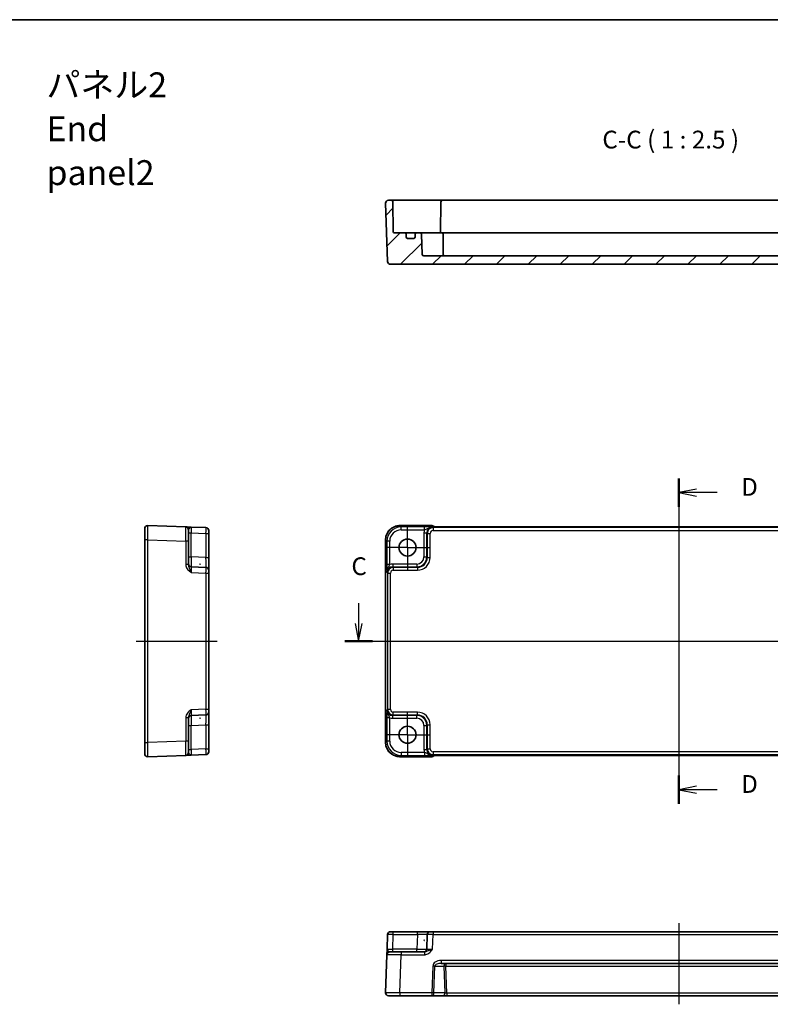
# Model space of a CAD drawing. Units: millimetres. Extents: x 43 to 4766, y 24 to 1008.
# Drawn here: x 4277 to 4541, y 380 to 726 of the extents above; entities that cross this region are included whole.
import ezdxf

# ---------------------------------------------------------------- set-up
doc = ezdxf.new("R2010")
doc.units = ezdxf.units.MM
doc.header["$LTSCALE"] = 3
doc.linetypes.add('AM_ISO08W050', pattern=[18, 12, -1.5, 3, -1.5])
doc.linetypes.add('AM_ISO08W050x2', pattern=[9, 6, -0.75, 1.5, -0.75])
for name, color, linetype, lineweight in [('AM_7', 4, 'AM_ISO08W050', 25), ('Border (ISO)', 7, 'Continuous', 35), ('Section Line (ISO)', 7, 'Continuous', 25), ('Symbol (ISO)', 7, 'Continuous', 18), ('Visible (ISO)', 7, 'Continuous', 35), ('Visible Narrow (ISO)', 7, 'Continuous', 25)]:
    doc.layers.add(name, color=color, linetype=linetype, lineweight=lineweight)
doc.layers.add('Hatch (ISO)', color=1, linetype='Continuous', lineweight=18, true_color=0xff0000)
doc.styles.add('Note Text (TK)', font='txt')

# ---------------------------------------------------------------- blocks, each defined once
blk = doc.blocks.new('図面枠 tk図枠')
at = {"layer": 'Border (ISO)'}
blk.add_line((14.5, 289), (405.5, 289), dxfattribs=at)
blk = doc.blocks.new('22dTransSection2')
at = {"layer": 'Section Line (ISO)', "linetype": 'Continuous'}
for p, q in [((257.68, 206.98), (257.68, 204.12)), ((345.89, 206.98), (345.89, 204.12)), ((257.18, 204.12), (257.68, 201.62)), ((257.68, 204.12), (257.68, 201.62)), ((257.68, 201.62), (258.18, 204.12)), ((345.39, 204.12), (345.89, 201.62)), ((345.89, 204.12), (345.89, 201.62)), ((345.89, 201.62), (346.39, 204.12)), ((255.74, 201.62), (347.83, 201.62))]:
    blk.add_line(p, q, dxfattribs=at)
at = {"layer": 'Section Line (ISO)', "linetype": 'Continuous', "lineweight": 50}
for p, q in [((255.74, 201.62), (259.62, 201.62)), ((343.95, 201.62), (347.83, 201.62))]:
    blk.add_line(p, q, dxfattribs=at)
at = {"layer": 'Section Line (ISO)', "char_height": 2.5, "attachment_point": 7, "style": 'Note Text (TK)'}
for insert in [(256.66, 210.12), (344.87, 210.12)]:
    blk.add_mtext('C', dxfattribs=dict(at, insert=insert))
blk = doc.blocks.new('22dTransSection3')
at = {"layer": 'Section Line (ISO)', "linetype": 'Continuous'}
for p, q in [((302.72, 224.48), (302.72, 178.75)), ((305.22, 223), (302.72, 222.5)), ((305.22, 222.5), (302.72, 222.5)), ((302.72, 222.5), (305.22, 222)), ((308.1, 222.5), (305.22, 222.5)), ((305.22, 181.23), (302.72, 180.73)), ((305.22, 180.73), (302.72, 180.73)), ((302.72, 180.73), (305.22, 180.23)), ((308.1, 180.73), (305.22, 180.73))]:
    blk.add_line(p, q, dxfattribs=at)
at = {"layer": 'Section Line (ISO)', "linetype": 'Continuous', "lineweight": 50}
for p, q in [((302.72, 224.48), (302.72, 220.52)), ((302.72, 182.72), (302.72, 178.75))]:
    blk.add_line(p, q, dxfattribs=at)
at = {"layer": 'Section Line (ISO)', "char_height": 2.5, "attachment_point": 7, "style": 'Note Text (TK)'}
for insert in [(311.49, 221.27), (311.49, 179.5)]:
    blk.add_mtext('D', dxfattribs=dict(at, insert=insert))

msp = doc.modelspace()

# ---------------------------------------------------------------- hatches: boundary and pattern name
at = {"layer": 'Hatch (ISO)'}
h = msp.add_hatch(dxfattribs=at)
h.set_pattern_fill('ANSI31', color=256, scale=63.5, style=0)
h.set_pattern_definition([(45, (3751.75, 4), (-5.61266, 5.61266), [])])
edge = h.paths.add_edge_path()
edge.add_ellipse((4412.1405, 651.1151), major_axis=(0.5, 0), ratio=1, start_angle=0, end_angle=90)
edge.add_line((4412.1405, 651.6151), (4408.4353, 651.6151))
edge.add_ellipse((4408.4353, 651.9151), major_axis=(0, -0.3), ratio=1, start_angle=271, end_angle=360, ccw=False)
edge.add_line((4408.1354, 651.9099), (4407.9501, 662.5238))
edge.add_ellipse((4407.4502, 662.5151), major_axis=(0.4999, 0.0087), ratio=1, start_angle=0, end_angle=89)
edge.add_line((4407.4502, 663.0151), (4406.426, 663.0151))
edge.add_ellipse((4406.426, 662.0151), major_axis=(0, 1), ratio=1, start_angle=0, end_angle=92)
edge.add_line((4405.4266, 661.9802), (4406.1425, 641.4802))
edge.add_ellipse((4407.1419, 641.5151), major_axis=(-0.9994, -0.0349), ratio=1, start_angle=0, end_angle=88)
edge.add_line((4407.1419, 640.5151), (4609.9391, 640.5151))
edge.add_ellipse((4609.9391, 641.5151), major_axis=(0, -1), ratio=1, start_angle=0, end_angle=88)
edge.add_line((4610.9385, 641.4802), (4611.6544, 661.9802))
edge.add_ellipse((4610.655, 662.0151), major_axis=(0.9994, -0.0349), ratio=1, start_angle=0, end_angle=92)
edge.add_line((4610.655, 663.0151), (4609.6308, 663.0151))
edge.add_ellipse((4609.6308, 662.5151), major_axis=(0, 0.5), ratio=1, start_angle=0, end_angle=89)
edge.add_line((4609.1309, 662.5238), (4608.9457, 651.9099))
edge.add_ellipse((4608.6457, 651.9151), major_axis=(0.3, -0.0052), ratio=1, start_angle=271, end_angle=360, ccw=False)
edge.add_line((4608.6457, 651.6151), (4604.9405, 651.6151))
edge.add_ellipse((4604.9405, 651.1151), major_axis=(0, 0.5), ratio=1, start_angle=0, end_angle=90)
edge.add_line((4604.4405, 651.1151), (4604.4405, 650.1151))
edge.add_ellipse((4603.9405, 650.1151), major_axis=(0.5, 0), ratio=1, start_angle=270, end_angle=360, ccw=False)
edge.add_line((4603.9405, 649.6151), (4601.7405, 649.6151))
edge.add_ellipse((4601.7405, 650.1151), major_axis=(0, -0.5), ratio=1, start_angle=270, end_angle=360, ccw=False)
edge.add_line((4601.2405, 650.1151), (4601.2405, 651.1151))
edge.add_ellipse((4600.7405, 651.1151), major_axis=(0.5, 0), ratio=1, start_angle=0, end_angle=90)
edge.add_line((4600.7405, 651.6151), (4599.5062, 651.6151))
edge.add_ellipse((4599.5062, 651.1151), major_axis=(0, 0.5), ratio=1, start_angle=0, end_angle=88)
edge.add_line((4599.0065, 651.1326), (4598.7574, 643.9977))
edge.add_ellipse((4598.2577, 644.0151), major_axis=(0.4997, -0.0174), ratio=1, start_angle=272, end_angle=360, ccw=False)
edge.add_line((4598.2577, 643.5151), (4418.8234, 643.5151))
edge.add_ellipse((4418.8234, 644.0151), major_axis=(0, -0.5), ratio=1, start_angle=272, end_angle=360, ccw=False)
edge.add_line((4418.3237, 643.9977), (4418.0745, 651.1326))
edge.add_ellipse((4417.5748, 651.1151), major_axis=(0.4997, 0.0174), ratio=1, start_angle=0, end_angle=88)
edge.add_line((4417.5748, 651.6151), (4416.3405, 651.6151))
edge.add_ellipse((4416.3405, 651.1151), major_axis=(0, 0.5), ratio=1, start_angle=0, end_angle=90)
edge.add_line((4415.8405, 651.1151), (4415.8405, 650.1151))
edge.add_ellipse((4415.3405, 650.1151), major_axis=(0.5, 0), ratio=1, start_angle=270, end_angle=360, ccw=False)
edge.add_line((4415.3405, 649.6151), (4413.1405, 649.6151))
edge.add_ellipse((4413.1405, 650.1151), major_axis=(0, -0.5), ratio=1, start_angle=270, end_angle=360, ccw=False)
edge.add_line((4412.6405, 650.1151), (4412.6405, 651.1151))

# ---------------------------------------------------------------- linework, layer by layer
at = {"layer": 'AM_7'}
for p, q in [((4508.5405, 551.2566), (4508.5405, 464.8244)), ((4317.7253, 508.0408), (4346.2253, 508.0408)), ((4402.426, 508.0408), (4615.15, 508.0408)), ((4508.5405, 408.882), (4508.5405, 380.382))]:
    msp.add_line(p, q, dxfattribs=at)
at = {"layer": 'AM_7', "linetype": 'AM_ISO08W050x2', "ltscale": 0.5}
for p, q in [((4413.1405, 540.9408), (4413.1405, 548.9408)), ((4413.1405, 540.9408), (4405.1405, 540.9408)), ((4413.1405, 540.9408), (4421.1405, 540.9408)), ((4413.1405, 540.9408), (4413.1405, 532.9408)), ((4413.1405, 475.1408), (4413.1405, 483.1408)), ((4413.1405, 475.1408), (4405.1405, 475.1408)), ((4413.1405, 475.1408), (4421.1405, 475.1408)), ((4413.1405, 475.1408), (4413.1405, 467.1408))]:
    msp.add_line(p, q, dxfattribs=at)
at = {"layer": 'Visible (ISO)'}
for p, q in [((4405.4266, 661.9802), (4406.1425, 641.4802)), ((4407.4502, 663.0151), (4406.426, 663.0151)), ((4410.4497, 663.0151), (4407.4502, 663.0151)), ((4408.1354, 651.9099), (4407.9501, 662.5238)), ((4418.5073, 663.0151), (4410.4497, 663.0151)), ((4422.0073, 663.0151), (4418.5073, 663.0151)), ((4425.3808, 663.0151), (4422.0073, 663.0151)), ((4424.8809, 662.5238), (4424.6926, 651.7361)), ((4591.7002, 663.0151), (4425.3808, 663.0151)), ((4412.1405, 651.6151), (4408.4353, 651.6151)), ((4413.4585, 651.6151), (4412.1405, 651.6151)), ((4412.6405, 650.1151), (4412.6405, 651.1151)), ((4416.3405, 651.6151), (4413.4585, 651.6151)), ((4415.8405, 651.1151), (4415.8405, 650.1151)), ((4417.5748, 651.6151), (4416.3405, 651.6151)), ((4422.6766, 651.6151), (4417.5748, 651.6151)), ((4418.3237, 643.9977), (4418.0745, 651.1326)), ((4422.6766, 651.6151), (4425.1766, 651.6151)), ((4591.9044, 651.6151), (4425.1766, 651.6151)), ((4425.6766, 644.0151), (4425.6766, 651.1151)), ((4415.3405, 649.6151), (4413.1405, 649.6151)), ((4407.1419, 640.5151), (4609.9391, 640.5151)), ((4598.2577, 643.5151), (4418.8234, 643.5151)), ((4320.7253, 543.6577), (4320.7253, 547.6553)), ((4335.1602, 548.1867), (4321.7602, 548.6547)), ((4336.1253, 547.1873), (4336.1253, 543.1898)), ((4342.2602, 547.9388), (4337.0904, 548.1193)), ((4343.2253, 546.9394), (4343.2253, 545.94)), ((4410.4236, 548.6553), (4421.7118, 548.6553)), ((4422.4898, 548.2915), (4422.4189, 548.3624)), ((4592.1427, 548.2572), (4424.9383, 548.2572)), ((4320.7253, 543.6577), (4320.7253, 472.4239)), ((4343.2253, 537.4744), (4343.2253, 545.94)), ((4405.426, 472.4239), (4405.426, 543.6577)), ((4336.1253, 534.9604), (4336.1253, 543.1898)), ((4343.2253, 532.9772), (4343.2253, 537.4744)), ((4342.2602, 533.9766), (4337.0904, 534.1571)), ((4340.2253, 534.9604), (4340.2253, 535.1886)), ((4418.8927, 534.9604), (4419.1209, 535.1886)), ((4343.2253, 532.9772), (4343.2253, 531.9778)), ((4343.2253, 484.1038), (4343.2253, 531.9778)), ((4336.1253, 472.8918), (4336.1253, 481.1212)), ((4337.0904, 481.9245), (4342.2602, 482.105)), ((4340.2253, 480.893), (4340.2253, 481.1212)), ((4343.2253, 484.1038), (4343.2253, 483.1044)), ((4343.2253, 478.6072), (4343.2253, 483.1044)), ((4419.1209, 480.893), (4418.8927, 481.1212)), ((4343.2253, 470.1416), (4343.2253, 478.6072)), ((4320.7253, 468.4263), (4320.7253, 472.4239)), ((4336.1253, 472.8918), (4336.1253, 468.8943)), ((4321.7602, 467.4269), (4335.1602, 467.8949)), ((4337.0904, 467.9623), (4342.2602, 468.1428)), ((4343.2253, 470.1416), (4343.2253, 469.1422)), ((4421.7118, 467.4263), (4410.4236, 467.4263)), ((4422.4189, 467.7192), (4422.4898, 467.7901)), ((4424.9383, 467.8244), (4592.1427, 467.8244)), ((4407.1419, 405.882), (4408.1413, 405.882)), ((4416.6069, 405.882), (4408.1413, 405.882)), ((4421.1041, 405.882), (4416.6069, 405.882)), ((4421.1041, 405.882), (4422.1035, 405.882)), ((4594.9775, 405.882), (4422.1035, 405.882)), ((4406.1425, 404.9169), (4405.962, 399.7471)), ((4419.1209, 402.882), (4418.8927, 402.882)), ((4420.1047, 404.9169), (4419.9242, 399.7471)), ((4406.894, 398.782), (4410.8915, 398.782)), ((4419.1209, 398.782), (4410.8915, 398.782)), ((4405.8946, 397.8169), (4405.4266, 384.4169)), ((4424.9383, 394.782), (4592.1427, 394.782)), ((4410.4236, 383.382), (4406.426, 383.382)), ((4410.4236, 383.382), (4421.7118, 383.382)), ((4421.7118, 383.382), (4425.555, 383.382)), ((4425.555, 383.382), (4426.9716, 383.382)), ((4426.9716, 383.382), (4590.1094, 383.382))]:
    msp.add_line(p, q, dxfattribs=at)
for centre in [(4413.1405, 540.9408), (4413.1405, 475.1408)]:
    msp.add_circle(centre, 3, dxfattribs=at)
for centre, radius, start, end in [((4406.426, 662.0151), 1, 90, 182), ((4407.4502, 662.5151), 0.5, 1, 90), ((4425.3808, 662.5151), 0.5, 90, 179), ((4408.4353, 651.9151), 0.3, 181, 270), ((4412.1405, 651.1151), 0.5, 0, 90), ((4416.3405, 651.1151), 0.5, 90, 180), ((4417.5748, 651.1151), 0.5, 2, 90), ((4424.3957, 651.9151), 0.3, 270, 359), ((4425.1766, 651.1151), 0.5, 0, 90), ((4413.1405, 650.1151), 0.5, 180, 270), ((4415.3405, 650.1151), 0.5, 270, 0), ((4418.8234, 644.0151), 0.5, 182, 270), ((4426.1766, 644.0151), 0.5, 180, 270), ((4407.1419, 641.5151), 1, 182, 270), ((4321.7253, 547.6553), 1, 88, 180), ((4335.1253, 547.1873), 1, 0, 88), ((4342.2253, 546.9394), 1, 0, 88), ((4421.7118, 547.6553), 1, 45, 90), ((4337.1253, 535.1565), 1, 180, 268), ((4342.2253, 532.9772), 1, 0, 88), ((4337.1253, 480.9251), 1, 92, 180), ((4342.2253, 483.1044), 1, 272, 0), ((4321.7253, 468.4263), 1, 180, 272), ((4335.1253, 468.8943), 1, 272, 0), ((4342.2253, 469.1422), 1, 272, 0), ((4421.7118, 468.4263), 1, 270, 315), ((4407.1419, 404.882), 1, 90, 178), ((4421.1041, 404.882), 1, 90, 178), ((4406.894, 397.782), 1, 90, 178), ((4418.9248, 399.782), 1, 270, 358), ((4406.426, 384.382), 1, 178, 270)]:
    msp.add_arc(centre, radius, start, end, dxfattribs=at)
for centre, major_axis, ratio in [((4411.1072, 535.0745), (-70.9575, 0), 0.03487826), ((4416.5315, 537.5498), (2.4779, -2.4779), 0.99878277), ((4411.1072, 481.0071), (-70.9575, 0), 0.03487826), ((4416.5315, 478.5318), (2.4779, 2.4779), 0.99878277), ((4419.0068, 473.7639), (0, -70.9575), 0.03487826)]:
    msp.add_ellipse(centre, major_axis=major_axis, ratio=ratio, start_param=6.23705017, end_param=6.32932044, dxfattribs=at)
msp.add_open_spline([(4424.6769, 651.6151), (4424.6863, 651.6548), (4424.6919, 651.6953), (4424.6926, 651.7361)], degree=3, dxfattribs=at)
for points, knots in [([(4337.0851, 548.1195), (4336.8466, 548.1278), (4336.6068, 548.1362), (4336.1559, 548.1519), (4335.9454, 548.1593), (4335.7637, 548.1656), (4335.5815, 548.172), (4335.4281, 548.1774), (4335.2187, 548.1847), (4335.1602, 548.1867), (4335.1602, 548.1867)], [0, 0, 0, 0, 0.087749412, 0.087749412, 0.176137672, 0.176137672, 0.176137672, 0.264781251, 0.264781251, 0.352914191, 0.352914191, 0.352914191, 0.352914191]), ([(4410.4236, 548.6553), (4409.9002, 548.6553), (4409.3768, 548.5724), (4408.3813, 548.2491), (4407.9092, 548.0086), (4407.0624, 547.3935), (4406.6878, 547.0189), (4406.0727, 546.1721), (4405.8322, 545.7), (4405.5089, 544.7045), (4405.426, 544.1812), (4405.426, 543.6577)], [-0.78478918, -0.78478918, -0.78478918, -0.78478918, -0.47087351, -0.47087351, -0.15695784, -0.15695784, 0.15695784, 0.15695784, 0.47087351, 0.47087351, 0.78478918, 0.78478918, 0.78478918, 0.78478918]), ([(4422.2169, 548.3074), (4422.2169, 548.3075), (4422.2223, 548.3068), (4422.2477, 548.3046), (4422.2768, 548.3024), (4422.3738, 548.2965), (4422.455, 548.2927), (4422.6876, 548.2839), (4422.8546, 548.2791), (4423.2653, 548.2702), (4423.5171, 548.2662), (4424.0577, 548.2603), (4424.3464, 548.2583), (4424.7386, 548.2573), (4424.8385, 548.2572), (4424.9383, 548.2572)], [0.23051737, 0.23051737, 0.23051737, 0.23051737, 0.29425246, 0.29425246, 0.41677098, 0.41677098, 0.61298432, 0.61298432, 0.88502233, 0.88502233, 1.19918159, 1.19918159, 1.51334086, 1.51334086, 1.62014166, 1.62014166, 1.62014166, 1.62014166]), ([(4405.426, 472.4239), (4405.426, 471.9004), (4405.5089, 471.3771), (4405.8322, 470.3816), (4406.0727, 469.9095), (4406.6878, 469.0627), (4407.0624, 468.6881), (4407.9092, 468.0729), (4408.3813, 467.8325), (4409.3768, 467.5092), (4409.9002, 467.4263), (4410.4236, 467.4263)], [-0.78478918, -0.78478918, -0.78478918, -0.78478918, -0.47087351, -0.47087351, -0.15695784, -0.15695784, 0.15695784, 0.15695784, 0.47087351, 0.47087351, 0.78478918, 0.78478918, 0.78478918, 0.78478918]), ([(4335.1602, 467.8949), (4335.1602, 467.8949), (4335.1744, 467.8954), (4335.2464, 467.8979), (4335.3244, 467.9006), (4335.5611, 467.9089), (4335.7352, 467.915), (4336.1006, 467.9277), (4336.2864, 467.9342), (4336.6769, 467.9478), (4336.8815, 467.955), (4337.0851, 467.9621)], [0, 0, 0, 0, 0.044070727, 0.044070727, 0.11458389, 0.11458389, 0.203074604, 0.203074604, 0.277997129, 0.277997129, 0.352914191, 0.352914191, 0.352914191, 0.352914191]), ([(4424.9383, 467.8244), (4424.6447, 467.8244), (4424.35, 467.8233), (4423.7877, 467.8188), (4423.5202, 467.8155), (4423.04, 467.807), (4422.8272, 467.8019), (4422.4933, 467.7909), (4422.3655, 467.785), (4422.2633, 467.7782), (4422.244, 467.7767), (4422.2229, 467.7748), (4422.2175, 467.7742), (4422.2169, 467.7741), (4422.2169, 467.7741), (4422.2169, 467.7741)], [4.66304364, 4.66304364, 4.66304364, 4.66304364, 4.97720291, 4.97720291, 5.29136218, 5.29136218, 5.60552144, 5.60552144, 5.89758115, 5.89758115, 5.98763546, 5.98763546, 6.04935493, 6.04935493, 6.05266794, 6.05266794, 6.05266794, 6.05266794]), ([(4405.9618, 399.7418), (4405.9535, 399.5033), (4405.9451, 399.2635), (4405.9294, 398.8126), (4405.922, 398.602), (4405.9157, 398.4204), (4405.9093, 398.2382), (4405.9039, 398.0848), (4405.8966, 397.8754), (4405.8946, 397.8169), (4405.8946, 397.8169)], [0, 0, 0, 0, 0.087749434, 0.087749434, 0.176137686, 0.176137686, 0.176137686, 0.264781251, 0.264781251, 0.352914191, 0.352914191, 0.352914191, 0.352914191])]:
    msp.add_open_spline(points, degree=3, knots=knots, dxfattribs=at)
at = {"layer": 'Visible Narrow (ISO)'}
for p, q in [((4410.4236, 548.6547), (4410.4236, 548.6553)), ((4410.4236, 548.6547), (4421.7118, 548.6547)), ((4410.8915, 548.1867), (4410.4236, 548.6547)), ((4419.1209, 548.1867), (4410.8915, 548.1867)), ((4410.8915, 547.1873), (4410.8915, 548.1867)), ((4410.8915, 547.1873), (4419.1209, 547.1873)), ((4419.1209, 547.1873), (4419.1209, 548.1867)), ((4421.7118, 548.6553), (4421.7118, 548.6547)), ((4421.7118, 548.6547), (4422.0401, 548.3264)), ((4422.1035, 547.9388), (4421.923, 548.1193)), ((4422.1035, 547.9388), (4422.1035, 546.9394)), ((4594.9775, 547.9388), (4422.1035, 547.9388)), ((4422.1035, 546.9394), (4594.9775, 546.9394)), ((4424.9383, 548.2566), (4424.9383, 548.2572)), ((4424.9383, 548.2566), (4592.1427, 548.2566)), ((4321.7602, 543.6577), (4320.7253, 543.6577)), ((4321.7602, 472.4239), (4321.7602, 543.6577)), ((4321.7602, 543.6577), (4335.1602, 543.1898)), ((4336.1253, 546.1205), (4337.0904, 546.1205)), ((4337.0904, 546.1205), (4342.2602, 545.94)), ((4337.0904, 537.655), (4337.0904, 546.1205)), ((4342.2602, 545.94), (4343.2253, 545.94)), ((4342.2602, 545.94), (4342.2602, 537.4744)), ((4405.4266, 543.6577), (4405.426, 543.6577)), ((4405.4266, 472.4239), (4405.4266, 543.6577)), ((4405.4266, 543.6577), (4405.8946, 543.1898)), ((4418.9248, 546.1205), (4419.9242, 546.1205)), ((4418.9248, 546.1205), (4418.9248, 537.655)), ((4419.9242, 546.1205), (4420.1047, 545.94)), ((4419.9242, 537.655), (4419.9242, 546.1205)), ((4420.1047, 545.94), (4421.1041, 545.94)), ((4420.1047, 545.94), (4420.1047, 537.4744)), ((4421.1041, 537.4744), (4421.1041, 545.94)), ((4336.1253, 543.1898), (4335.1602, 543.1898)), ((4335.1602, 543.1898), (4335.1602, 534.9604)), ((4406.894, 543.1898), (4405.8946, 543.1898)), ((4405.8946, 543.1898), (4405.8946, 534.9604)), ((4406.894, 534.9604), (4406.894, 543.1898)), ((4336.1253, 537.655), (4337.0904, 537.655)), ((4342.2602, 537.4744), (4337.0904, 537.655)), ((4342.2602, 537.4744), (4343.2253, 537.4744)), ((4418.9248, 537.655), (4419.9242, 537.655)), ((4420.1047, 537.4744), (4419.9242, 537.655)), ((4420.1047, 537.4744), (4421.1041, 537.4744)), ((4336.1253, 534.9604), (4335.1602, 534.9604)), ((4406.894, 534.9604), (4405.8946, 534.9604)), ((4407.9608, 535.1565), (4407.9608, 534.1571)), ((4416.4263, 535.1565), (4407.9608, 535.1565)), ((4408.1413, 533.9766), (4407.9608, 534.1571)), ((4407.9608, 534.1571), (4416.4263, 534.1571)), ((4408.1413, 533.9766), (4408.1413, 532.9772)), ((4416.6069, 533.9766), (4408.1413, 533.9766)), ((4416.4263, 535.1565), (4416.4263, 534.1571)), ((4416.4263, 534.1571), (4416.6069, 533.9766)), ((4416.6069, 533.9766), (4416.6069, 532.9772)), ((4337.0904, 532.1583), (4342.2602, 531.9778)), ((4342.2602, 531.9778), (4343.2253, 531.9778)), ((4342.2602, 531.9778), (4342.2602, 484.1038)), ((4405.962, 532.1583), (4406.1425, 531.9778)), ((4406.1425, 531.9778), (4407.1419, 531.9778)), ((4406.1425, 531.9778), (4406.1425, 484.1038)), ((4407.1419, 484.1038), (4407.1419, 531.9778)), ((4408.1413, 532.9772), (4416.6069, 532.9772)), ((4335.1602, 481.1212), (4335.1602, 472.8918)), ((4336.1253, 481.1212), (4335.1602, 481.1212)), ((4342.2602, 484.1038), (4337.0904, 483.9233)), ((4342.2602, 484.1038), (4343.2253, 484.1038)), ((4405.8946, 481.1212), (4405.8946, 472.8918)), ((4406.894, 481.1212), (4405.8946, 481.1212)), ((4406.1425, 484.1038), (4405.962, 483.9233)), ((4406.1425, 484.1038), (4407.1419, 484.1038)), ((4406.894, 472.8918), (4406.894, 481.1212)), ((4407.9608, 481.9245), (4408.1413, 482.105)), ((4407.9608, 480.9251), (4407.9608, 481.9245)), ((4416.4263, 481.9245), (4407.9608, 481.9245)), ((4408.1413, 482.105), (4408.1413, 483.1044)), ((4416.6069, 483.1044), (4408.1413, 483.1044)), ((4408.1413, 482.105), (4416.6069, 482.105)), ((4416.6069, 482.105), (4416.4263, 481.9245)), ((4416.4263, 480.9251), (4416.4263, 481.9245)), ((4416.6069, 482.105), (4416.6069, 483.1044)), ((4336.1253, 478.4266), (4337.0904, 478.4266)), ((4337.0904, 478.4266), (4342.2602, 478.6072)), ((4337.0904, 469.9611), (4337.0904, 478.4266)), ((4342.2602, 478.6072), (4343.2253, 478.6072)), ((4342.2602, 478.6072), (4342.2602, 470.1416)), ((4407.9608, 480.9251), (4416.4263, 480.9251)), ((4418.9248, 478.4266), (4419.9242, 478.4266)), ((4418.9248, 478.4266), (4418.9248, 469.9611)), ((4419.9242, 478.4266), (4420.1047, 478.6072)), ((4419.9242, 469.9611), (4419.9242, 478.4266)), ((4420.1047, 478.6072), (4421.1041, 478.6072)), ((4420.1047, 478.6072), (4420.1047, 470.1416)), ((4421.1041, 470.1416), (4421.1041, 478.6072)), ((4320.7253, 472.4239), (4321.7602, 472.4239)), ((4335.1602, 472.8918), (4321.7602, 472.4239)), ((4336.1253, 472.8918), (4335.1602, 472.8918)), ((4405.426, 472.4239), (4405.4266, 472.4239)), ((4405.8946, 472.8918), (4405.4266, 472.4239)), ((4406.894, 472.8918), (4405.8946, 472.8918)), ((4336.1253, 469.9611), (4337.0904, 469.9611)), ((4342.2602, 470.1416), (4337.0904, 469.9611)), ((4342.2602, 470.1416), (4343.2253, 470.1416)), ((4410.4236, 467.4269), (4410.8915, 467.8949)), ((4410.4236, 467.4269), (4410.4236, 467.4263)), ((4421.7118, 467.4269), (4410.4236, 467.4269)), ((4410.8915, 468.8943), (4410.8915, 467.8949)), ((4419.1209, 468.8943), (4410.8915, 468.8943)), ((4410.8915, 467.8949), (4419.1209, 467.8949)), ((4418.9248, 469.9611), (4419.9242, 469.9611)), ((4419.1209, 468.8943), (4419.1209, 467.8949)), ((4420.1047, 470.1416), (4419.9242, 469.9611)), ((4420.1047, 470.1416), (4421.1041, 470.1416)), ((4422.0401, 467.7552), (4421.7118, 467.4269)), ((4421.7118, 467.4269), (4421.7118, 467.4263)), ((4421.923, 467.9623), (4422.1035, 468.1428)), ((4422.1035, 469.1422), (4422.1035, 468.1428)), ((4594.9775, 469.1422), (4422.1035, 469.1422)), ((4422.1035, 468.1428), (4594.9775, 468.1428)), ((4592.1427, 467.825), (4424.9383, 467.825)), ((4424.9383, 467.825), (4424.9383, 467.8244)), ((4408.1413, 404.9169), (4408.1413, 405.882)), ((4416.6069, 404.9169), (4416.6069, 405.882)), ((4422.1035, 405.882), (4422.1035, 404.9169)), ((4407.9608, 399.7471), (4408.1413, 404.9169)), ((4408.1413, 404.9169), (4416.6069, 404.9169)), ((4416.6069, 404.9169), (4416.4263, 399.7471)), ((4421.923, 399.7471), (4422.1035, 404.9169)), ((4422.1035, 404.9169), (4594.9775, 404.9169)), ((4407.9608, 398.782), (4407.9608, 399.7471)), ((4416.4263, 399.7471), (4407.9608, 399.7471)), ((4410.8915, 398.782), (4410.8915, 397.8169)), ((4416.4263, 398.782), (4416.4263, 399.7471)), ((4419.1209, 398.782), (4419.1209, 397.8169)), ((4410.4236, 384.4169), (4410.8915, 397.8169)), ((4410.8915, 397.8169), (4419.1209, 397.8169)), ((4592.1427, 395.8169), (4424.9383, 395.8169)), ((4424.9383, 395.8169), (4424.9383, 394.782)), ((4426.6409, 394.782), (4426.6409, 393.8169)), ((4422.0401, 393.8169), (4421.7118, 384.4169)), ((4422.4189, 384.382), (4422.7472, 393.782)), ((4422.7472, 393.782), (4425.9338, 393.782)), ((4425.9338, 393.782), (4426.2621, 384.382)), ((4426.9716, 384.3471), (4426.6409, 393.8169)), ((4426.6409, 393.8169), (4590.4401, 393.8169)), ((4410.4236, 384.4169), (4410.4236, 383.382)), ((4421.7118, 384.4169), (4410.4236, 384.4169)), ((4421.7118, 384.4169), (4421.7118, 383.382)), ((4426.2621, 384.382), (4422.4189, 384.382)), ((4426.9716, 384.3471), (4426.9716, 383.382)), ((4590.1094, 384.3471), (4426.9716, 384.3471))]:
    msp.add_line(p, q, dxfattribs=at)
for centre, major_axis, ratio, start_param, end_param in [((4321.7253, 543.6528), (0.0349, 5.0018), 0.00697021, 4.71341222, 6.28299057), ((4335.1253, 543.1849), (-0.0349, -5.0018), 0.00697021, 1.57181957, 3.14139792), ((4337.1253, 546.1169), (-0.0349, 2.0024), 0.0173914, 6.28227405, 7.8518524), ((4342.2253, 545.9388), (-0.0349, -2), 0.01743381, 1.57170981, 3.14128816), ((4410.4285, 543.6528), (-3.5381, 3.5381), 0.99926901, 5.49839613, 7.06797448), ((4410.8964, 543.1849), (-3.5381, 3.5381), 0.99926901, 5.49839613, 7.06797448), ((4410.8964, 543.1849), (-2.8319, 2.8319), 0.99878277, 5.49839613, 7.06797448), ((4421.9266, 546.1169), (-2.1239, 2.1239), 0.99878277, 0.42138141, 0.78478918), ((4421.9266, 546.1169), (-1.4177, 1.4177), 0.99756923, 5.49839613, 7.06797448), ((4422.1047, 545.9388), (-1.4142, 1.4142), 0.99999926, 5.49839613, 7.06797448), ((4422.1047, 545.9388), (-0.708, 0.708), 0.99878277, 5.49839613, 7.06797448), ((4421.7118, 547.6553), (0.7071, 0.7071), 0.99878277, 0, 0.78600715), ((4422.0401, 547.327), (-0.7071, -0.7071), 0.99878277, 3.71685106, 3.9275998), ((4424.8685, 548.3264), (-2.8293, 0.0017), 0.02467766, 0.02470274, 1.59549907), ((4337.1253, 537.658), (0.0349, 3.5009), 0.00995902, 1.57176587, 3.14134422), ((4342.2253, 537.4799), (0.0349, -3.5034), 0.00994517, 6.28273874, 7.8523171), ((4416.4233, 537.658), (2.4762, -2.4762), 0.99947754, 5.49839613, 7.06797448), ((4416.4233, 537.658), (1.7699, -1.7699), 0.99878277, 5.49839613, 7.06797448), ((4416.6014, 537.4799), (2.4796, -2.4796), 0.99808896, 5.49839613, 7.06797448), ((4416.6014, 537.4799), (3.1859, -3.1859), 0.99878277, 5.49839613, 7.06797448), ((4337.1253, 532.1547), (-0.0349, 2.0024), 0.0173914, 6.28227405, 7.8518524), ((4342.2253, 531.9766), (-0.0349, -2), 0.01743381, 1.57170981, 3.14128816), ((4407.9644, 532.1547), (-1.4177, 1.4177), 0.99756923, 5.49839613, 7.06797448), ((4408.1425, 531.9766), (-1.4142, 1.4142), 0.99999926, 5.49839613, 7.06797448), ((4407.9644, 532.1547), (-2.1239, 2.1239), 0.99878277, 5.49839613, 5.8618039), ((4408.1425, 531.9766), (-0.708, 0.708), 0.99878277, 5.49839613, 7.06797448), ((4337.1253, 483.9269), (0.0349, 2.0024), 0.0173914, 1.57292556, 3.14250391), ((4337.1253, 478.4236), (-0.0349, 3.5009), 0.00995902, 0.00024844, 1.56982679), ((4342.2253, 484.105), (0.0349, -2), 0.01743381, 0.00030449, 1.56988285), ((4342.2253, 478.6017), (-0.0349, -3.5034), 0.00994517, 1.57246087, 3.14203922), ((4407.9644, 483.9269), (-1.4177, -1.4177), 0.99756923, 5.49839613, 7.06797448), ((4408.1425, 484.105), (-1.4142, -1.4142), 0.99999926, 5.49839613, 7.06797448), ((4407.9644, 483.9269), (-2.1239, -2.1239), 0.99878277, 0.42138141, 0.78478918), ((4408.1425, 484.105), (-0.708, -0.708), 0.99878277, 5.49839613, 7.06797448), ((4416.4233, 478.4236), (2.4762, 2.4762), 0.99947754, 5.49839613, 7.06797448), ((4416.6014, 478.6017), (3.1859, 3.1859), 0.99878277, 5.49839613, 7.06797448), ((4416.6014, 478.6017), (2.4796, 2.4796), 0.99808896, 5.49839613, 7.06797448), ((4416.4233, 478.4236), (1.7699, 1.7699), 0.99878277, 5.49839613, 7.06797448), ((4321.7253, 472.4288), (-0.0349, 5.0018), 0.00697021, 3.14178738, 4.71136574), ((4335.1253, 472.8967), (0.0349, -5.0018), 0.00697021, 0.00019473, 1.56977309), ((4410.4285, 472.4288), (-3.5381, -3.5381), 0.99926901, 5.49839613, 7.06797448), ((4410.8964, 472.8967), (-3.5381, -3.5381), 0.99926901, 5.49839613, 7.06797448), ((4410.8964, 472.8967), (-2.8319, -2.8319), 0.99878277, 5.49839613, 7.06797448), ((4337.1253, 469.9647), (0.0349, 2.0024), 0.0173914, 1.57292556, 3.14250391), ((4342.2253, 470.1428), (0.0349, -2), 0.01743381, 0.00030449, 1.56988285), ((4421.9266, 469.9647), (-2.1239, -2.1239), 0.99878277, 5.49839613, 5.8618039), ((4421.9266, 469.9647), (-1.4177, -1.4177), 0.99756923, 5.49839613, 7.06797448), ((4422.1047, 470.1428), (-1.4142, -1.4142), 0.99999926, 5.49839613, 7.06797448), ((4422.1047, 470.1428), (-0.708, -0.708), 0.99878277, 5.49839613, 7.06797448), ((4421.7118, 468.4263), (0.7071, -0.7071), 0.99878277, 5.49717816, 6.28318531), ((4424.8685, 467.7552), (-2.8293, -0.0017), 0.02467766, 4.68768624, 6.25848256), ((4422.0401, 468.7546), (-0.7071, 0.7071), 0.99878277, 2.3555855, 2.56636819), ((4408.1425, 404.882), (2, -0.0349), 0.01743381, 1.57170981, 3.14128816), ((4416.6014, 404.882), (3.5034, 0.0349), 0.00994517, 6.28273874, 7.8523171), ((4422.1047, 404.882), (2, -0.0349), 0.01743381, 1.57170981, 3.14128816), ((4407.9644, 399.782), (-2.0024, -0.0349), 0.0173914, 6.28227405, 7.8518524), ((4416.4233, 399.782), (-3.5009, 0.0349), 0.00995902, 1.57176587, 3.14134422), ((4421.9266, 399.782), (-2.0024, -0.0349), 0.0173914, 6.28227405, 7.8518524), ((4410.8964, 397.782), (5.0018, -0.0349), 0.00697021, 1.57181957, 3.14139792), ((4424.8685, 393.8169), (-2.8284, -0.0985), 0.70624659, 4.6631035, 6.23389983), ((4424.8685, 393.782), (-2.1224, -0.0423), 0.47074871, 4.67010066, 6.24089699), ((4426.6409, 393.782), (0, 1), 0.70710678, 0, 1.57079633), ((4422.0401, 393.782), (-0.9994, 0.0349), 0.03487826, 3.9275998, 4.71360696), ((4426.6409, 393.782), (-0.9994, -0.0349), 0.03487826, 4.71117101, 5.49717816), ((4410.4285, 384.382), (-5.0018, 0.0349), 0.00697021, 4.71341222, 6.28299057), ((4421.7118, 384.382), (-0.9994, 0.0349), 0.03487826, 3.9275998, 4.71360696), ((4421.7118, 384.382), (0, -1), 0.70710678, 0, 1.57079633), ((4425.555, 384.382), (0, -1), 0.70710678, 0, 1.57079633), ((4426.9692, 384.382), (-1.0018, 0.035), 0.03470875, 0.7884342, 1.57444135)]:
    msp.add_ellipse(centre, major_axis=major_axis, ratio=ratio, start_param=start_param, end_param=end_param, dxfattribs=at)
for points, knots in [([(4336.1253, 547.1873), (4336.1253, 547.2361), (4336.1545, 547.2967), (4336.2592, 547.4469), (4336.3359, 547.5398), (4336.427, 547.644), (4336.5179, 547.748), (4336.6231, 547.8654), (4336.8494, 548.0567), (4336.9702, 548.1235), (4337.0904, 548.1193)], [-0.352914191, -0.352914191, -0.352914191, -0.352914191, -0.264781251, -0.264781251, -0.176137672, -0.176137672, -0.176137672, -0.087749412, -0.087749412, 0.000638848, 0.000638848, 0.000638848, 0.000638848]), ([(4421.923, 548.1193), (4421.7527, 548.1277), (4421.5781, 548.1361), (4421.1959, 548.1519), (4420.9885, 548.1593), (4420.7563, 548.1656), (4420.5234, 548.172), (4420.2632, 548.1774), (4419.7124, 548.1847), (4419.4146, 548.1867), (4419.1209, 548.1867)], [-0.000638848, -0.000638848, -0.000638848, -0.000638848, 0.087749412, 0.087749412, 0.176137672, 0.176137672, 0.176137672, 0.264781251, 0.264781251, 0.352914191, 0.352914191, 0.352914191, 0.352914191]), ([(4419.1209, 547.1873), (4419.2863, 547.2361), (4419.461, 547.2967), (4419.8206, 547.4469), (4420.0105, 547.5398), (4420.2232, 547.644), (4420.4353, 547.748), (4420.6741, 547.8654), (4421.2463, 548.0567), (4421.583, 548.1235), (4421.923, 548.1193)], [-0.352914191, -0.352914191, -0.352914191, -0.352914191, -0.264781251, -0.264781251, -0.176137672, -0.176137672, -0.176137672, -0.087749412, -0.087749412, 0.000638848, 0.000638848, 0.000638848, 0.000638848]), ([(4335.1602, 534.9604), (4335.1602, 534.8135), (4335.1744, 534.6656), (4335.2464, 534.2872), (4335.3244, 534.063), (4335.5611, 533.5862), (4335.7352, 533.3426), (4336.1006, 532.9392), (4336.2864, 532.7703), (4336.6786, 532.4525), (4336.885, 532.3039), (4337.0904, 532.1583)], [0, 0, 0, 0, 0.044070727, 0.044070727, 0.11458389, 0.11458389, 0.203074604, 0.203074604, 0.277997129, 0.277997129, 0.353553026, 0.353553026, 0.353553026, 0.353553026]), ([(4337.0904, 532.1583), (4336.9877, 532.449), (4336.8845, 532.7385), (4336.6884, 533.2469), (4336.5955, 533.4671), (4336.4128, 533.8911), (4336.3257, 534.0896), (4336.2074, 534.4256), (4336.1684, 534.567), (4336.1324, 534.7926), (4336.1253, 534.8777), (4336.1253, 534.9604)], [-0.353553026, -0.353553026, -0.353553026, -0.353553026, -0.277997129, -0.277997129, -0.203074604, -0.203074604, -0.11458389, -0.11458389, -0.044070727, -0.044070727, 0, 0, 0, 0]), ([(4405.8946, 534.9604), (4405.8946, 534.8135), (4405.8951, 534.6656), (4405.8976, 534.2872), (4405.9003, 534.063), (4405.9086, 533.5862), (4405.9147, 533.3426), (4405.9274, 532.9392), (4405.9339, 532.7703), (4405.9476, 532.4525), (4405.9548, 532.3039), (4405.962, 532.1583)], [0, 0, 0, 0, 0.044070727, 0.044070727, 0.11458389, 0.11458389, 0.203074604, 0.203074604, 0.277997129, 0.277997129, 0.353553026, 0.353553026, 0.353553026, 0.353553026]), ([(4405.962, 532.1583), (4405.9584, 532.449), (4406.0059, 532.7385), (4406.1542, 533.2469), (4406.2506, 533.4671), (4406.4507, 533.8911), (4406.5533, 534.0896), (4406.7056, 534.4256), (4406.7628, 534.567), (4406.8423, 534.7926), (4406.8696, 534.8777), (4406.894, 534.9604)], [-0.353553026, -0.353553026, -0.353553026, -0.353553026, -0.277997129, -0.277997129, -0.203074604, -0.203074604, -0.11458389, -0.11458389, -0.044070727, -0.044070727, 0, 0, 0, 0]), ([(4337.0904, 483.9233), (4336.8501, 483.753), (4336.6085, 483.5784), (4336.1559, 483.1962), (4335.9454, 482.9888), (4335.7637, 482.7566), (4335.5815, 482.5237), (4335.4281, 482.2634), (4335.2187, 481.7127), (4335.1602, 481.4149), (4335.1602, 481.1212)], [-0.000638819, -0.000638819, -0.000638819, -0.000638819, 0.087749434, 0.087749434, 0.176137686, 0.176137686, 0.176137686, 0.264781251, 0.264781251, 0.352914191, 0.352914191, 0.352914191, 0.352914191]), ([(4336.1253, 481.1212), (4336.1253, 481.2866), (4336.1545, 481.4613), (4336.2592, 481.8209), (4336.3359, 482.0108), (4336.427, 482.2235), (4336.5179, 482.4356), (4336.6231, 482.6744), (4336.8494, 483.2466), (4336.9702, 483.5833), (4337.0904, 483.9233)], [-0.352914191, -0.352914191, -0.352914191, -0.352914191, -0.264781251, -0.264781251, -0.176137686, -0.176137686, -0.176137686, -0.087749434, -0.087749434, 0.000638819, 0.000638819, 0.000638819, 0.000638819]), ([(4405.962, 483.9233), (4405.9536, 483.753), (4405.9452, 483.5784), (4405.9294, 483.1962), (4405.922, 482.9888), (4405.9157, 482.7566), (4405.9093, 482.5237), (4405.9039, 482.2634), (4405.8966, 481.7127), (4405.8946, 481.4149), (4405.8946, 481.1212)], [-0.000638819, -0.000638819, -0.000638819, -0.000638819, 0.087749434, 0.087749434, 0.176137686, 0.176137686, 0.176137686, 0.264781251, 0.264781251, 0.352914191, 0.352914191, 0.352914191, 0.352914191]), ([(4406.894, 481.1212), (4406.8452, 481.2866), (4406.7846, 481.4613), (4406.6345, 481.8209), (4406.5415, 482.0108), (4406.4373, 482.2235), (4406.3333, 482.4356), (4406.2159, 482.6744), (4406.0246, 483.2466), (4405.9578, 483.5833), (4405.962, 483.9233)], [-0.352914191, -0.352914191, -0.352914191, -0.352914191, -0.264781251, -0.264781251, -0.176137686, -0.176137686, -0.176137686, -0.087749434, -0.087749434, 0.000638819, 0.000638819, 0.000638819, 0.000638819]), ([(4337.0904, 467.9623), (4336.9877, 467.9587), (4336.8845, 468.0062), (4336.6884, 468.1545), (4336.5955, 468.2509), (4336.4128, 468.451), (4336.3257, 468.5536), (4336.2074, 468.7059), (4336.1684, 468.763), (4336.1324, 468.8426), (4336.1253, 468.8699), (4336.1253, 468.8943)], [-0.353553028, -0.353553028, -0.353553028, -0.353553028, -0.277997129, -0.277997129, -0.203074604, -0.203074604, -0.11458389, -0.11458389, -0.044070727, -0.044070727, 0, 0, 0, 0]), ([(4421.923, 467.9623), (4421.6324, 467.9587), (4421.3428, 468.0062), (4420.8344, 468.1545), (4420.6142, 468.2509), (4420.1902, 468.451), (4419.9917, 468.5536), (4419.6557, 468.7059), (4419.5143, 468.763), (4419.2887, 468.8426), (4419.2036, 468.8699), (4419.1209, 468.8943)], [-0.353553028, -0.353553028, -0.353553028, -0.353553028, -0.277997129, -0.277997129, -0.203074604, -0.203074604, -0.11458389, -0.11458389, -0.044070727, -0.044070727, 0, 0, 0, 0]), ([(4419.1209, 467.8949), (4419.2678, 467.8949), (4419.4157, 467.8954), (4419.7941, 467.8979), (4420.0183, 467.9006), (4420.4951, 467.9089), (4420.7387, 467.915), (4421.1421, 467.9277), (4421.311, 467.9342), (4421.6288, 467.9479), (4421.7774, 467.9551), (4421.923, 467.9623)], [0, 0, 0, 0, 0.044070727, 0.044070727, 0.11458389, 0.11458389, 0.203074604, 0.203074604, 0.277997129, 0.277997129, 0.353553028, 0.353553028, 0.353553028, 0.353553028]), ([(4406.894, 398.782), (4406.8452, 398.782), (4406.7846, 398.8112), (4406.6345, 398.9159), (4406.5415, 398.9926), (4406.4373, 399.0837), (4406.3333, 399.1746), (4406.2159, 399.2798), (4406.0246, 399.5061), (4405.9578, 399.6269), (4405.962, 399.7471)], [-0.352914191, -0.352914191, -0.352914191, -0.352914191, -0.264781251, -0.264781251, -0.176137686, -0.176137686, -0.176137686, -0.087749434, -0.087749434, 0.000638819, 0.000638819, 0.000638819, 0.000638819]), ([(4419.1209, 397.8169), (4419.2678, 397.8169), (4419.4157, 397.8311), (4419.7941, 397.9031), (4420.0183, 397.9811), (4420.4951, 398.2178), (4420.7387, 398.3919), (4421.1421, 398.7573), (4421.311, 398.9431), (4421.6288, 399.3353), (4421.7774, 399.5417), (4421.923, 399.7471)], [0, 0, 0, 0, 0.044070727, 0.044070727, 0.11458389, 0.11458389, 0.203074604, 0.203074604, 0.277997129, 0.277997129, 0.353553028, 0.353553028, 0.353553028, 0.353553028]), ([(4421.923, 399.7471), (4421.6324, 399.6444), (4421.3428, 399.5412), (4420.8344, 399.3451), (4420.6142, 399.2522), (4420.1902, 399.0695), (4419.9917, 398.9824), (4419.6557, 398.8641), (4419.5143, 398.8251), (4419.2887, 398.7891), (4419.2036, 398.782), (4419.1209, 398.782)], [-0.353553028, -0.353553028, -0.353553028, -0.353553028, -0.277997129, -0.277997129, -0.203074604, -0.203074604, -0.11458389, -0.11458389, -0.044070727, -0.044070727, 0, 0, 0, 0])]:
    msp.add_open_spline(points, degree=3, knots=knots, dxfattribs=at)

# ---------------------------------------------------------------- block references
at = {"xscale": 2.5, "yscale": 2.5, "zscale": 2.5}
msp.add_blockref('図面枠 tk図枠', (3751.75, 4), dxfattribs=at)
at = {"layer": 'Section Line (ISO)', "xscale": 2.5, "yscale": 2.5, "zscale": 2.5}
for name in ['22dTransSection3', '22dTransSection2']:
    msp.add_blockref(name, (3751.75, 4), dxfattribs=at)

# ---------------------------------------------------------------- texts
at = {"layer": 'Symbol (ISO)', "color": 7, "insert": (4286.16, 688.1686), "char_height": 8.75, "width": 59.612572, "attachment_point": 4, "line_spacing_factor": 1.058182, "style": 'Note Text (TK)'}
msp.add_mtext('{\\fＭＳ Ｐゴシック|b0|i0;\\H8.7500;パネル2\\P\\fＭＳ Ｐゴシック|b0|i0;\\H8.7500;End panel2}', dxfattribs=at)
at = {"layer": 'Symbol (ISO)', "color": 7, "insert": (4481.6514, 679.2731), "char_height": 6.25, "attachment_point": 7, "style": 'Note Text (TK)'}
msp.add_mtext('C-C ( 1 : 2.5 )', dxfattribs=at)

doc.saveas('drawing.dxf')
